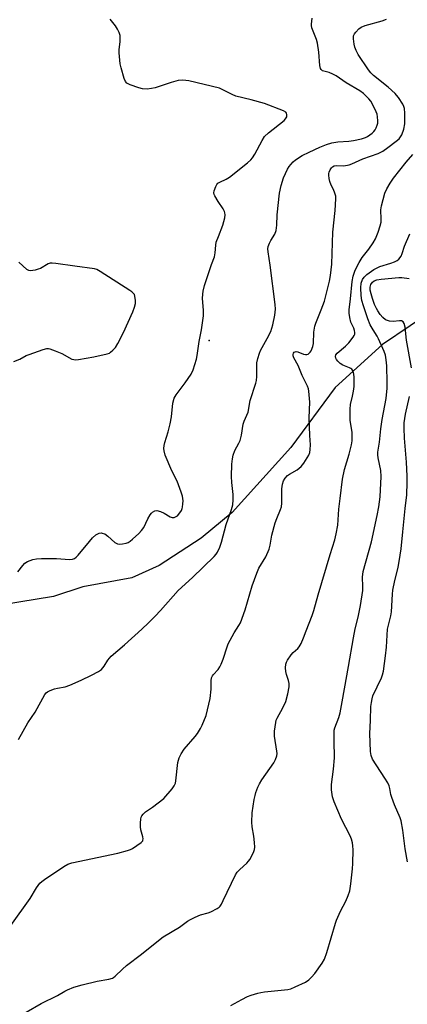
# Model space of a CAD drawing. Units: inches. Extents: x 1273765 to 1279765, y 529451 to 533452.
# Drawn here: x 1277104 to 1277248, y 531095 to 531460 of the extents above; entities that cross this region are included whole.
import ezdxf

# ---------------------------------------------------------------- set-up
doc = ezdxf.new("R2010")
doc.units = ezdxf.units.IN
doc.header["$MEASUREMENT"] = 0
for name, color, linetype in [('ELEV-Spot Elevation', 7, 'Continuous'), ('NTRL-Trees', 3, 'Continuous'), ('Undefined', 1, 'Continuous')]:
    doc.layers.add(name, color=color, linetype=linetype)

msp = doc.modelspace()

# ---------------------------------------------------------------- linework, layer by layer
at = {"layer": 'ELEV-Spot Elevation'}
msp.add_point((1277174, 531341, 352.6), dxfattribs=at)
at = {"layer": 'NTRL-Trees'}
msp.add_lwpolyline([(1277575.46, 531658.24), (1277499.13, 531572.13), (1277447.75, 531522.81), (1277421.12, 531499.62), (1277402.5, 531469.44), (1277385.87, 531451.31), (1277363.75, 531431.19), (1277332.5, 531396.44), (1277309.38, 531379.38), (1277269.13, 531360.25), (1277238.37, 531339.56), (1277220.75, 531323.5), (1277204.25, 531301.31), (1277182.5, 531277.19), (1277171, 531267.63), (1277155.37, 531257.56), (1277145.25, 531253), (1277127, 531249.56), (1277116.12, 531246), (1277063.75, 531237.44)], dxfattribs=at)
at = {"layer": 'Undefined'}
for points, elevation in [([(1277100.34, 531123.97), (1277107.47, 531133.95), (1277109.89, 531137.94), (1277111.1, 531139.61), (1277111.87, 531140.3), (1277112.82, 531141), (1277119.99, 531145.84), (1277121.52, 531146.75), (1277122.91, 531147.23), (1277140.04, 531150.81), (1277143.68, 531151.75), (1277144.74, 531152.15), (1277145.52, 531152.59), (1277148.73, 531154.78), (1277149.27, 531155.36), (1277149.37, 531155.58), (1277149.44, 531156.07), (1277149.31, 531156.87), (1277148.58, 531159.43), (1277148.41, 531160.61), (1277148.44, 531162.02), (1277148.57, 531163.42), (1277148.75, 531164.21), (1277148.97, 531164.69), (1277149.46, 531165.33), (1277150.27, 531166.09), (1277152.96, 531167.82), (1277157.07, 531171.09), (1277160.27, 531174.66), (1277161, 531175.8), (1277161.41, 531176.8), (1277161.61, 531177.63), (1277162.37, 531184.38), (1277162.52, 531185.25), (1277162.81, 531186.18), (1277163.59, 531187.68), (1277164.73, 531189.38), (1277168.74, 531194.11), (1277169.62, 531195.25), (1277170.74, 531196.99), (1277171.39, 531198.33), (1277172.78, 531201.92), (1277174.31, 531208.21), (1277174.69, 531211.58), (1277174.65, 531214.77), (1277174.81, 531215.86), (1277175.13, 531216.54), (1277175.47, 531217.01), (1277177.25, 531218.99), (1277177.93, 531219.93), (1277178.4, 531220.96), (1277179.11, 531222.82), (1277180.63, 531227.36), (1277181.06, 531228.42), (1277183.24, 531232.59), (1277185.01, 531235.21), (1277185.55, 531236.2), (1277187.34, 531241.08), (1277189.88, 531249.99), (1277191.62, 531254.62), (1277192.45, 531256.48), (1277195.04, 531260.78), (1277196.27, 531263.63), (1277196.63, 531265.02), (1277197.27, 531268.78), (1277198.48, 531273.31), (1277199.04, 531274.99), (1277200.46, 531278.28), (1277200.76, 531279.29), (1277200.9, 531280.62), (1277200.93, 531285.95), (1277201.22, 531287.63), (1277201.61, 531288.97), (1277202.15, 531289.89), (1277203.06, 531290.86), (1277203.79, 531291.36), (1277206.64, 531292.98), (1277208.14, 531294.3), (1277209.08, 531295.48), (1277210.4, 531297.41), (1277210.95, 531298.4), (1277211.3, 531299.38), (1277211.47, 531300.54), (1277211.54, 531302.32), (1277211.27, 531305.78), (1277211.09, 531312.34), (1277211.28, 531318.05), (1277210.98, 531322.2), (1277210.79, 531323.04), (1277210.41, 531324.07), (1277208.54, 531327.99), (1277207.02, 531331.72), (1277205.39, 531334.61), (1277205.15, 531335.33), (1277205.13, 531335.81), (1277205.26, 531336.26), (1277205.52, 531336.6), (1277205.84, 531336.81), (1277206.22, 531336.91), (1277206.92, 531336.75), (1277208.94, 531335.94), (1277209.71, 531335.77), (1277210.19, 531335.77), (1277210.69, 531335.95), (1277211.13, 531336.25), (1277211.49, 531336.67), (1277211.77, 531337.15), (1277212.42, 531338.78), (1277212.69, 531339.92), (1277212.84, 531344.06), (1277213.17, 531346.34), (1277213.54, 531347.45), (1277215.53, 531352.32), (1277216.76, 531355.56), (1277218.66, 531363.04), (1277219, 531365.08), (1277219.46, 531369.25), (1277219.91, 531381.21), (1277220.75, 531389.17), (1277221, 531393.6), (1277220.94, 531394.48), (1277220.65, 531395.6), (1277220.1, 531396.95), (1277219.2, 531398.67), (1277218.78, 531399.94), (1277218.54, 531401.1), (1277218.4, 531402.27), (1277218.44, 531402.98), (1277218.56, 531403.47), (1277218.9, 531404.28), (1277219.37, 531405.01), (1277219.75, 531405.4), (1277220.39, 531405.74), (1277221.16, 531405.86), (1277223.97, 531405.78), (1277225.91, 531406.13), (1277226.97, 531406.53), (1277231.06, 531408.41), (1277236.69, 531410.4), (1277238.46, 531411.25), (1277240.34, 531412.54), (1277243.34, 531414.87), (1277244.44, 531415.83), (1277245, 531416.5), (1277245.44, 531417.24), (1277246.18, 531419.43), (1277246.6, 531421.42), (1277246.6, 531425.28), (1277246.43, 531427.03), (1277246.21, 531427.83), (1277245.88, 531428.61), (1277244.28, 531431.09), (1277243.57, 531432.03), (1277242.98, 531432.66), (1277240.41, 531434.98), (1277234.99, 531439.27), (1277233.99, 531440.25), (1277233.09, 531441.34), (1277229.3, 531447.08), (1277228.53, 531448.52), (1277228.07, 531449.85), (1277227.82, 531450.97), (1277227.57, 531452.95), (1277227.6, 531454.03), (1277227.89, 531454.75), (1277228.38, 531455.4), (1277229.56, 531456.6), (1277230.42, 531457.24), (1277231.92, 531457.86), (1277238.19, 531459.57), (1277239.83, 531460.2)], 356), ([(1277102.92, 531255.16), (1277104.71, 531257.54), (1277105.51, 531258.39), (1277106.51, 531258.98), (1277108.43, 531259.74), (1277109.82, 531260.03), (1277111.75, 531260.15), (1277117.27, 531260.06), (1277122.15, 531259.78), (1277123.26, 531259.86), (1277123.94, 531260.11), (1277124.56, 531260.57), (1277125.34, 531261.37), (1277129.48, 531266.45), (1277130.65, 531267.77), (1277131.93, 531268.87), (1277133.1, 531269.45), (1277133.83, 531269.59), (1277134.27, 531269.57), (1277135.19, 531269.22), (1277136.32, 531268.44), (1277138.93, 531266.08), (1277139.87, 531265.53), (1277140.65, 531265.44), (1277141.76, 531265.54), (1277143.15, 531265.81), (1277143.93, 531266.09), (1277144.64, 531266.54), (1277145.53, 531267.28), (1277147.89, 531269.43), (1277148.88, 531270.44), (1277149.72, 531271.66), (1277151.21, 531274.83), (1277152.06, 531276.29), (1277152.56, 531276.94), (1277152.94, 531277.29), (1277153.83, 531277.77), (1277154.57, 531277.88), (1277155.93, 531277.52), (1277157.26, 531276.9), (1277159.47, 531275.51), (1277160.23, 531275.28), (1277161.01, 531275.35), (1277161.5, 531275.53), (1277162.17, 531275.99), (1277162.75, 531276.59), (1277163.62, 531277.93), (1277163.93, 531278.65), (1277164.06, 531279.21), (1277164.21, 531280.36), (1277164.25, 531281.52), (1277164.03, 531283.27), (1277163.58, 531284.68), (1277162.01, 531288.83), (1277160.11, 531292.66), (1277157.66, 531298.46), (1277157.23, 531300.06), (1277157.18, 531300.9), (1277157.23, 531302.03), (1277157.47, 531303.17), (1277158.74, 531307.13), (1277159.53, 531310.12), (1277159.99, 531312.69), (1277160.52, 531317.75), (1277161, 531319.6), (1277161.67, 531320.83), (1277165.08, 531325.22), (1277167.31, 531328.49), (1277168, 531330.1), (1277169.26, 531334.05), (1277169.53, 531335.46), (1277170.23, 531340.57), (1277171.07, 531344.91), (1277171.85, 531350.16), (1277171.89, 531352.18), (1277171.52, 531356.51), (1277171.59, 531358.18), (1277171.76, 531359.31), (1277172.28, 531361.33), (1277173.27, 531364.3), (1277174.16, 531367.3), (1277174.83, 531369.19), (1277175.99, 531372.05), (1277176.21, 531373.49), (1277176.39, 531376.34), (1277176.6, 531377.43), (1277177.38, 531379.59), (1277179.05, 531383.71), (1277179.8, 531386.52), (1277179.93, 531387.65), (1277179.83, 531388.39), (1277179.68, 531388.86), (1277179.12, 531389.87), (1277177.24, 531392.59), (1277176.04, 531394.65), (1277175.82, 531395.18), (1277175.7, 531395.71), (1277175.8, 531396.51), (1277176.41, 531398.12), (1277176.83, 531398.87), (1277177.17, 531399.29), (1277177.87, 531399.77), (1277180.3, 531400.83), (1277181.52, 531401.54), (1277188.2, 531406.93), (1277189.4, 531408.02), (1277190.08, 531408.81), (1277190.95, 531410.16), (1277193.57, 531415.2), (1277194.48, 531416.66), (1277195.96, 531418.04), (1277201.76, 531422.6), (1277202.32, 531423.23), (1277202.73, 531423.92), (1277202.85, 531424.39), (1277202.84, 531424.87), (1277202.7, 531425.3), (1277202.41, 531425.67), (1277201.58, 531426.2), (1277194.55, 531428.89), (1277189.55, 531430.3), (1277183.81, 531431.65), (1277182.52, 531432.2), (1277179.05, 531434.03), (1277177.73, 531434.56), (1277166.43, 531437.34), (1277164.15, 531437.54), (1277162.47, 531437.39), (1277159.86, 531436.72), (1277153.9, 531434.7), (1277152.55, 531434.43), (1277150.91, 531434.28), (1277149.25, 531434.37), (1277147.87, 531434.67), (1277144.58, 531435.82), (1277143.36, 531436.45), (1277142.86, 531437.07), (1277142.43, 531438.13), (1277141.24, 531442.16), (1277140.94, 531443.62), (1277140.49, 531447.76), (1277140.53, 531448.9), (1277140.89, 531451.72), (1277140.96, 531452.82), (1277140.88, 531454.14), (1277140.59, 531455.19), (1277139.95, 531456.48), (1277139.21, 531457.72), (1277137.2, 531460.22)], 352), ([(1277103.14, 531192.96), (1277106.62, 531199.19), (1277109.34, 531203.12), (1277112.97, 531209.61), (1277113.47, 531210.28), (1277113.88, 531210.63), (1277114.9, 531211.15), (1277116.55, 531211.74), (1277117.69, 531212.02), (1277120.54, 531212.56), (1277122.16, 531213.13), (1277126.38, 531214.99), (1277130.28, 531216.84), (1277132.85, 531218.17), (1277133.96, 531218.99), (1277135.02, 531220.22), (1277136.35, 531222.42), (1277137.54, 531223.89), (1277142.49, 531228.12), (1277148.94, 531233.87), (1277151.4, 531236.2), (1277153.96, 531238.74), (1277155.94, 531240.84), (1277162.4, 531248.2), (1277167.82, 531253.12), (1277175.77, 531260.83), (1277176.53, 531261.67), (1277177.07, 531262.45), (1277177.95, 531264.35), (1277178.57, 531266.22), (1277180.3, 531272.78), (1277182.27, 531278.32), (1277182.69, 531279.97), (1277182.83, 531281.93), (1277182.84, 531283.91), (1277182.33, 531288.27), (1277182.23, 531290.57), (1277182.42, 531295.12), (1277182.63, 531297.1), (1277182.88, 531298.41), (1277183.51, 531300.17), (1277185.02, 531302.86), (1277185.46, 531303.89), (1277185.9, 531305.89), (1277186.52, 531309.93), (1277186.9, 531311), (1277188.4, 531314.36), (1277189.22, 531318.69), (1277191.25, 531325.1), (1277191.47, 531326.2), (1277191.63, 531327.58), (1277191.66, 531332.64), (1277191.99, 531334.33), (1277192.62, 531336.25), (1277193.07, 531337.32), (1277195.55, 531341.67), (1277196.81, 531344.34), (1277197.55, 531346.8), (1277198.34, 531350.33), (1277198.57, 531352.61), (1277198.47, 531354.34), (1277196.59, 531368.91), (1277195.83, 531373.85), (1277195.75, 531375), (1277195.89, 531375.82), (1277196.38, 531377.12), (1277196.89, 531378.12), (1277198.36, 531380.41), (1277198.78, 531381.74), (1277199.06, 531383.72), (1277199.21, 531387.57), (1277200.11, 531395.59), (1277200.72, 531398.5), (1277201.51, 531401.38), (1277203.08, 531404.57), (1277203.7, 531405.57), (1277204.22, 531406.23), (1277205.17, 531407.25), (1277206.02, 531408.01), (1277208.53, 531409.63), (1277211.08, 531410.89), (1277215.04, 531412.66), (1277217.57, 531413.68), (1277219.55, 531414.33), (1277221.71, 531414.74), (1277225.82, 531414.99), (1277227.58, 531415.21), (1277230.46, 531415.75), (1277232.03, 531416.3), (1277232.78, 531416.66), (1277233.66, 531417.24), (1277234.48, 531417.92), (1277235.04, 531418.52), (1277235.54, 531419.18), (1277235.95, 531419.89), (1277236.36, 531420.89), (1277236.56, 531421.67), (1277236.6, 531422.5), (1277236.49, 531423.9), (1277236.3, 531425), (1277236.02, 531425.82), (1277235.1, 531427.66), (1277233.96, 531429.71), (1277233.27, 531430.63), (1277232.29, 531431.63), (1277231.24, 531432.58), (1277229.93, 531433.57), (1277224.85, 531436.58), (1277221.16, 531439.18), (1277219.89, 531439.82), (1277218.56, 531440.36), (1277216.04, 531441.01), (1277215.49, 531441.46), (1277215.26, 531441.9), (1277215.04, 531442.98), (1277214.62, 531448), (1277214.23, 531451.24), (1277213.81, 531452.65), (1277212.12, 531456.97), (1277211.93, 531457.79), (1277211.92, 531458.34), (1277212.2, 531460.57)], 354), ([(1277106, 531091.78), (1277111.51, 531095.08), (1277117.62, 531098.01), (1277120.39, 531099.66), (1277121.4, 531100.14), (1277123.74, 531101.06), (1277126.78, 531101.96), (1277132.31, 531103.27), (1277136.66, 531104), (1277138, 531104.39), (1277138.42, 531104.62), (1277139.1, 531105.16), (1277141.76, 531107.82), (1277143.24, 531109.15), (1277148.87, 531113.31), (1277154.47, 531117.9), (1277156.93, 531119.75), (1277162.94, 531123.39), (1277165.96, 531125.57), (1277166.96, 531126.2), (1277168.81, 531127.09), (1277170.7, 531127.88), (1277173.53, 531128.61), (1277174.63, 531129.01), (1277176.96, 531130.24), (1277177.65, 531130.74), (1277178.04, 531131.15), (1277178.52, 531131.89), (1277179.2, 531133.22), (1277183.72, 531142.77), (1277184.39, 531143.71), (1277185.37, 531144.78), (1277187.97, 531147.15), (1277188.56, 531147.79), (1277189.05, 531148.51), (1277189.75, 531149.8), (1277190.51, 531151.39), (1277190.81, 531152.19), (1277190.93, 531153.03), (1277190.82, 531154.77), (1277190.53, 531157.1), (1277189.88, 531160.63), (1277189.77, 531162.35), (1277189.92, 531165.77), (1277190.72, 531170.73), (1277190.99, 531172.19), (1277191.29, 531173.32), (1277192, 531175.25), (1277192.59, 531176.58), (1277193.54, 531178.06), (1277197.96, 531184.3), (1277198.62, 531185.6), (1277199.07, 531186.96), (1277199.17, 531187.8), (1277199.11, 531188.65), (1277198.15, 531194.23), (1277198.24, 531196), (1277198.67, 531199.25), (1277198.87, 531200.11), (1277199.21, 531200.9), (1277201.31, 531204.71), (1277202.41, 531207.06), (1277203.17, 531209.93), (1277203.68, 531212.54), (1277203.67, 531213.68), (1277203.47, 531214.8), (1277202.64, 531217.08), (1277202.4, 531218.15), (1277202.3, 531219.55), (1277202.48, 531220.86), (1277202.71, 531221.62), (1277203.1, 531222.41), (1277204.38, 531224.39), (1277205.15, 531225.24), (1277206.84, 531226.71), (1277207.38, 531227.33), (1277208.07, 531228.56), (1277208.99, 531230.64), (1277209.91, 531233.33), (1277212.19, 531238.97), (1277212.83, 531240.81), (1277214.45, 531246.69), (1277218.89, 531261.63), (1277220.62, 531267.07), (1277221.17, 531269.28), (1277221.75, 531272.46), (1277222.05, 531278.37), (1277222.62, 531282.4), (1277223.42, 531289.54), (1277224.18, 531293.11), (1277225.9, 531298.85), (1277226.75, 531302.29), (1277227.01, 531303.74), (1277227.08, 531305.14), (1277227, 531306.83), (1277226.3, 531311.42), (1277226.29, 531315.56), (1277226.47, 531317.29), (1277227.21, 531320.3), (1277227.56, 531322.25), (1277227.76, 531323.93), (1277227.8, 531325.92), (1277227.77, 531327.34), (1277227.64, 531328.49), (1277227.36, 531329.6), (1277226.98, 531330.29), (1277226.58, 531330.61), (1277226.09, 531330.86), (1277223.56, 531331.84), (1277222.6, 531332.5), (1277221.73, 531333.28), (1277221.19, 531333.92), (1277220.98, 531334.37), (1277220.89, 531335.05), (1277221.04, 531335.7), (1277221.43, 531336.27), (1277224.63, 531338.94), (1277225.83, 531340.15), (1277227.38, 531342.18), (1277227.8, 531342.89), (1277227.98, 531343.38), (1277228.04, 531343.92), (1277227.93, 531344.75), (1277227.65, 531345.53), (1277226.55, 531347.8), (1277226.14, 531349.47), (1277225.92, 531351.17), (1277225.97, 531352.33), (1277226.43, 531356.43), (1277227.02, 531362.89), (1277227.36, 531364.87), (1277228.19, 531367.04), (1277229.6, 531369.88), (1277230.77, 531371.76), (1277233.2, 531374.85), (1277234.82, 531377.23), (1277235.66, 531378.73), (1277236.68, 531381.14), (1277237.47, 531383.57), (1277237.76, 531384.93), (1277237.82, 531386.05), (1277237.75, 531389.49), (1277237.9, 531390.91), (1277239.23, 531395.67), (1277239.89, 531397.29), (1277241.12, 531399.32), (1277242.37, 531401.19), (1277247.06, 531407.14), (1277249.62, 531409.95)], 358), ([(1277182.04, 531094.31), (1277186.03, 531096.49), (1277188.24, 531097.59), (1277189.55, 531098.11), (1277191.99, 531098.88), (1277193.08, 531099.17), (1277194.53, 531099.38), (1277203.16, 531100.18), (1277204.28, 531100.47), (1277205.92, 531101.19), (1277209.71, 531103), (1277210.92, 531103.82), (1277211.99, 531104.86), (1277213.18, 531106.2), (1277215.88, 531110.03), (1277216.76, 531111.53), (1277217.69, 531113.91), (1277220.88, 531124.86), (1277221.27, 531125.98), (1277222.66, 531129.24), (1277224.73, 531132.98), (1277225.62, 531135.14), (1277226.15, 531136.82), (1277226.58, 531139.4), (1277227.14, 531144.95), (1277227.27, 531147), (1277227.39, 531152.05), (1277227.32, 531153.52), (1277227.17, 531154.68), (1277226.83, 531155.99), (1277226.36, 531157.27), (1277223.12, 531163.45), (1277220.41, 531169.85), (1277219.79, 531171.76), (1277219.39, 531174.29), (1277219.33, 531175.13), (1277219.39, 531176.32), (1277220.14, 531181.91), (1277220.55, 531186.22), (1277220.33, 531192.5), (1277220.31, 531195.62), (1277220.41, 531196.44), (1277220.63, 531197.26), (1277222.16, 531201.12), (1277222.6, 531202.83), (1277223.38, 531206.89), (1277224.16, 531211.8), (1277225.73, 531220.05), (1277227.51, 531230.71), (1277228.18, 531234), (1277229.24, 531238.37), (1277230.2, 531242.72), (1277230.96, 531248.24), (1277230.99, 531249.67), (1277230.9, 531253.17), (1277231.16, 531255.28), (1277234.17, 531266.32), (1277236.35, 531276.1), (1277236.94, 531279.29), (1277237.44, 531283.03), (1277237.84, 531290.59), (1277237.64, 531292.7), (1277236.66, 531297.45), (1277236.55, 531298.51), (1277236.55, 531299.57), (1277237.26, 531303.27), (1277237.65, 531308.2), (1277238.14, 531311.68), (1277239.67, 531319.51), (1277239.99, 531323.34), (1277240.04, 531325.41), (1277239.93, 531331.61), (1277239.69, 531333.87), (1277239.39, 531335.54), (1277238.92, 531336.89), (1277236.84, 531341.64), (1277236.29, 531342.64), (1277234.8, 531344.89), (1277233.75, 531346.85), (1277232.9, 531349.07), (1277231.27, 531353.88), (1277230.68, 531355.88), (1277230.34, 531357.62), (1277230.24, 531360.56), (1277230.36, 531362.31), (1277230.87, 531363.65), (1277231.52, 531364.53), (1277232.55, 531365.46), (1277235.08, 531367.31), (1277236.05, 531367.87), (1277237.34, 531368.43), (1277241.39, 531369.65), (1277242.76, 531370.18), (1277243.72, 531370.71), (1277244.37, 531371.2), (1277245.2, 531372.27), (1277245.61, 531373.23), (1277246.46, 531375.96), (1277248.45, 531380.51)], 360), ([(1277101.46, 531333.25), (1277103.59, 531334.11), (1277106.04, 531335.37), (1277107.1, 531335.81), (1277112.34, 531337.65), (1277113.72, 531337.98), (1277114.28, 531337.97), (1277114.83, 531337.85), (1277116.78, 531337.16), (1277119.25, 531336.14), (1277122.98, 531334.12), (1277123.75, 531333.88), (1277124.3, 531333.85), (1277125.43, 531333.97), (1277131.07, 531334.97), (1277136.14, 531336.01), (1277136.91, 531336.32), (1277137.36, 531336.62), (1277138.18, 531337.37), (1277139.13, 531338.41), (1277140.07, 531339.84), (1277142.18, 531343.96), (1277145.55, 531351.63), (1277146.2, 531353.29), (1277146.58, 531354.69), (1277146.63, 531355.82), (1277146.37, 531357.48), (1277146.18, 531357.99), (1277145.89, 531358.44), (1277145.26, 531359), (1277144.53, 531359.5), (1277133.43, 531366.62), (1277132.24, 531367.29), (1277131.43, 531367.56), (1277124.11, 531368.51), (1277117.07, 531369.56), (1277115.61, 531369.68), (1277114.89, 531369.62), (1277114.18, 531369.41), (1277111.32, 531367.71), (1277110.51, 531367.39), (1277109.38, 531367.08), (1277108.52, 531366.9), (1277107.68, 531366.83), (1277106.96, 531366.98), (1277106.3, 531367.35), (1277103.34, 531370.05)], 350), ([(1277249.1, 531330.89), (1277247.28, 531341.17), (1277246.72, 531345.92), (1277246.36, 531347.26), (1277245.96, 531347.93), (1277245.38, 531348.29), (1277244.59, 531348.34), (1277242.27, 531348.07), (1277240.91, 531348.18), (1277240.13, 531348.37), (1277239.42, 531348.67), (1277238.4, 531349.54), (1277237.5, 531350.59), (1277236.54, 531351.96), (1277236.07, 531352.8), (1277235.37, 531354.37), (1277234.54, 531356.52), (1277234.05, 531358.25), (1277233.74, 531359.71), (1277233.72, 531360.8), (1277234, 531361.78), (1277234.6, 531362.64), (1277235.24, 531363.14), (1277236.18, 531363.52), (1277237.79, 531363.79), (1277244.42, 531364.36), (1277245.54, 531364.36), (1277248.25, 531364.01)], 362), ([(1277247.54, 531147.62), (1277246.73, 531152.36), (1277245.86, 531159.33), (1277245.21, 531162.81), (1277244.84, 531163.92), (1277242.8, 531168.74), (1277241.77, 531171.5), (1277241.43, 531172.61), (1277241.08, 531174.75), (1277240.76, 531175.83), (1277240.24, 531176.85), (1277239.18, 531178.59), (1277234.62, 531185.71), (1277234.05, 531187.06), (1277233.81, 531188.48), (1277233.6, 531195.2), (1277233.9, 531200.03), (1277234.04, 531205.21), (1277234.17, 531206.65), (1277234.44, 531208.09), (1277234.77, 531209.22), (1277237.92, 531215.89), (1277238.31, 531216.94), (1277238.63, 531218.27), (1277239.47, 531224.06), (1277239.83, 531227.25), (1277240.16, 531233.94), (1277241.35, 531238.84), (1277241.61, 531240.28), (1277242, 531246.86), (1277242.15, 531248.32), (1277242.89, 531251.91), (1277244.12, 531256.74), (1277244.9, 531261.37), (1277245.2, 531263.69), (1277245.87, 531269.96), (1277246.68, 531278.7), (1277247.32, 531283.75), (1277247.51, 531288.36), (1277247.52, 531290.68), (1277247.28, 531295.86), (1277246.53, 531304.73), (1277246.33, 531308.42), (1277246.36, 531310.41), (1277246.85, 531313.71), (1277248.32, 531320.26)], 362)]:
    msp.add_lwpolyline(points, dxfattribs=dict(at, elevation=elevation))

doc.saveas('drawing.dxf')
